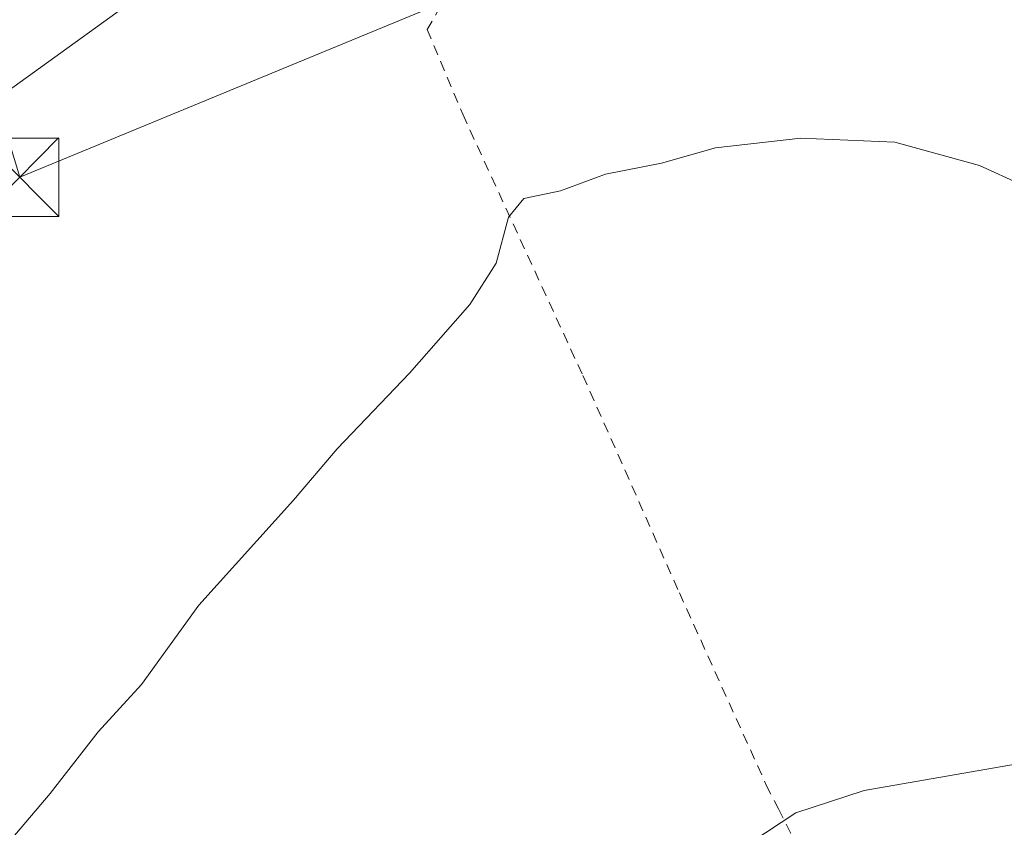
# Model space of a CAD drawing. Units: metres. Extents: x 606653 to 610077, y 4780163 to 4782531.
# Drawn here: x 607673 to 607768, y 4781021 to 4781098 of the extents above; entities that cross this region are included whole.
import ezdxf

# ---------------------------------------------------------------- set-up
doc = ezdxf.new("R2010")
doc.units = ezdxf.units.M
doc.header["$MEASUREMENT"] = 0
doc.linetypes.add('DGN Style 2', pattern=[1.6480167562047852, 0.988810053722871, -0.6592067024819142])
for name, color, linetype, lineweight in [('Alambrada', 7, 'DGN Style 2', 0), ('Curva de nivel normal', 30, 'Continuous', 0), ('Estanque Cxs', 5, 'Continuous', 0), ('Tendido', 6, 'Continuous', 0), ('Torre de tendido puntual', 7, 'Continuous', 0)]:
    doc.layers.add(name, color=color, linetype=linetype, lineweight=lineweight)

# ---------------------------------------------------------------- blocks, each defined once
blk = doc.blocks.new('5TTEND')
at = {"layer": 'Estanque Cxs', "color": 7, "linetype": 'Continuous', "lineweight": 0}
for p, q in [((0.3720000000000001, 0.3784000000000001), (-0.3720000000000001, -0.3776)), ((-0.375, 0.3754), (0.375, -0.3746))]:
    blk.add_line(p, q, dxfattribs=at)
at = {"layer": 'Estanque Cxs', "color": 7, "linetype": 'Continuous', "lineweight": 0, "flags": 128}
blk.add_lwpolyline([(-0.375, -0.3746), (0.375, -0.3746), (0.375, 0.3754), (-0.375, 0.3754), (-0.3720000000000001, -0.3776)], dxfattribs=at)

msp = doc.modelspace()

# ---------------------------------------------------------------- linework, layer by layer
at = {"layer": 'Alambrada', "color": 7, "linetype": 'DGN Style 2', "lineweight": 0}
msp.add_polyline3d([(607689.7200999996, 4781158.5001, 121.4048999999941), (607696.5000999998, 4781144.630100001, 101.3031000000046), (607701.2500999998, 4781135.6601, 101.1866000000009), (607704.0701000001, 4781130.3301, 102.5831999999937), (607711.7100999998, 4781116.110099999, 106.6432000000059), (607716.8400999998, 4781104.9801, 108.889599999995), (607712.3000999996, 4781097.020099999, 109.1637000000046), (607715.6901000004, 4781088.9001, 109.6616000000067), (607727.2001, 4781063.9001, 111.0757000000012), (607736.4401000004, 4781043.100099999, 112.5420000000013), (607744.7600999996, 4781024.710100001, 114.7194000000018), (607745.9200999998, 4781022.440099999, 115.1928000000044), (607750.9401000004, 4781012.5801, 120.4556000000011), (607755.7301000003, 4781003.100099999, 125.0917999999947)], dxfattribs=at)
at = {"layer": 'Curva de nivel normal', "color": 30, "linetype": 'Continuous', "lineweight": 0, "flags": 128}
for points, elevation in [([(607664.1200000001, 4781085.380000001), (607689.7000000002, 4781103.800000001)], 105), ([(607769.2400000002, 4781082.15), (607765.1900000004, 4781083.99), (607757.0800000001, 4781086.220000001), (607748.0700000003, 4781086.619999999), (607739.8899999997, 4781085.680000001), (607734.7199999997, 4781084.24), (607729.3799999999, 4781083.16), (607725.0499999998, 4781081.58), (607721.5599999996, 4781080.83), (607720.0800000001, 4781079.050000001), (607718.8899999997, 4781074.640000001), (607716.3799999999, 4781070.710000001), (607710.6100000005, 4781064.140000001), (607703.6799999997, 4781056.890000001), (607699.4900000002, 4781051.99), (607690.4400000004, 4781041.930000001), (607684.9500000002, 4781034.32), (607680.79, 4781029.789999999), (607676.2000000002, 4781023.890000001), (607666.4800000006, 4781012.51)], 110), ([(607776.7100000001, 4781028.119999999), (607754.1200000001, 4781024.199999999), (607747.5800000001, 4781022.060000001), (607743.2800000003, 4781019.199999999)], 115)]:
    msp.add_lwpolyline(points, dxfattribs=dict(at, elevation=elevation))
at = {"layer": 'Tendido', "color": 6, "linetype": 'Continuous', "lineweight": 0, "extrusion": (-0.3788856678801807, 0.8902482818010214, 0.2527917075881225), "elevation": 4026139.066621674, "flags": 128}
msp.add_lwpolyline([(-2431435.11596776, -1051830.681699624), (-2431498.373566869, -1051827.978915142), (-2431559.822126501, -1051829.17475516)], dxfattribs=at)
at = {"layer": 'Tendido', "color": 6, "linetype": 'Continuous', "lineweight": 0}
msp.add_polyline3d([(607673.2720999997, 4781082.876599999, 106.5862999999954), (607652.2818999998, 4781152.323100001, 118.0871999999945), (607629.6157000001, 4781213.845600001, 110.209600000002), (607620.6199000003, 4781239.179500001, 107.7151000000013)], dxfattribs=at)

# ---------------------------------------------------------------- block references
at = {"layer": 'Torre de tendido puntual', "color": 7, "linetype": 'Continuous', "lineweight": 0, "xscale": 10, "yscale": 10, "zscale": 10}
msp.add_blockref('5TTEND', (607673.2720999997, 4781082.876599999, 106.5862999999954), dxfattribs=at)

doc.saveas('drawing.dxf')
